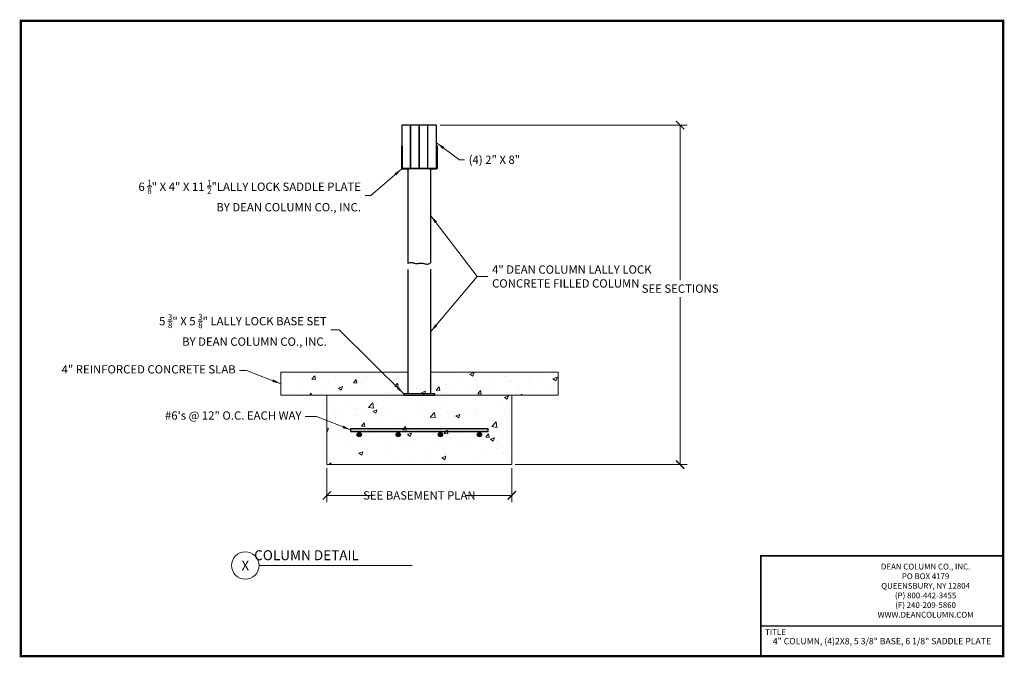
# Model space of a CAD drawing. Units: inches. Extents: x -18 to 152, y -14 to 97.
import ezdxf
from ezdxf.enums import TextEntityAlignment as Align

# ---------------------------------------------------------------- set-up
doc = ezdxf.new("R2010")
doc.units = ezdxf.units.IN
doc.header["$MEASUREMENT"] = 0
for name, color, linetype in [('Border', 5, 'Continuous'), ('Misc', 7, 'Continuous'), ('Text', 3, 'Continuous'), ('Wood', 246, 'Continuous')]:
    doc.layers.add(name, color=color, linetype=linetype)
for name, color, linetype, lineweight in [('Column', 5, 'Continuous', 30), ('Concrete', 1, 'Continuous', 15), ('Dimensions & Text', 3, 'Continuous', 15), ('Plates', 2, 'Continuous', 30)]:
    doc.layers.add(name, color=color, linetype=linetype, lineweight=lineweight)
doc.styles.add('ROMANS', font='arial.ttf')
doc.styles.get("Standard").update_dxf_attribs({"font": 'cityb___.ttf'})
doc.dimstyles.new('Dean', dxfattribs={"dimscale": 12, "dimtxt": 0.12, "dimasz": 0.12, "dimexe": 0.1, "dimexo": 0.05, "dimgap": 0.06, "dimtad": 0, "dimtih": 1, "dimtoh": 1, "dimdec": 4, "dimzin": 7, "dimdsep": 46, "dimtxsty": 'Standard', "dimblk": 'ARCHTICK', "dimcen": 0, "dimclrd": 256, "dimclre": 256, "dimclrt": 140, "dimadec": 0, "dimazin": 2, "dimtp": 0.1, "dimtm": 0.1, "dimtfac": 0.71, "dimtdec": 4, "dimtofl": 0, "dimtmove": 0, "dimatfit": 3, "dimfxl": 0, "dimtolj": 1, "dimtzin": 7, "dimlwd": -1, "dimlwe": -1, "dimarcsym": 0})

# ---------------------------------------------------------------- blocks, each defined once
blk = doc.blocks.new('_ArchTick')
at = {"color": 0, "linetype": 'ByBlock', "const_width": 0.15}
blk.add_lwpolyline([(-0.5, -0.5), (0.5, 0.5)], dxfattribs=at)
blk = doc.blocks.new('*D3')
at = {"layer": 'Defpoints', "color": 0}
for p in [(34.75, 19.69), (66.75, 19.69), (66.75, 14.36)]:
    blk.add_point(p, dxfattribs=at)
at = {"layer": 'Dimensions & Text', "linetype": 'ByBlock'}
for p, q in [((34.75, 19.09), (34.75, 13.16)), ((66.75, 19.09), (66.75, 13.16)), ((34.75, 14.36), (42.69, 14.36)), ((66.75, 14.36), (58.81, 14.36))]:
    blk.add_line(p, q, dxfattribs=at)
at = {"layer": 'Dimensions & Text', "xscale": 1.44, "yscale": 1.44, "zscale": 1.44, "rotation": 180}
blk.add_blockref('_ArchTick', (34.75, 14.36), dxfattribs=at)
at = {"layer": 'Dimensions & Text', "xscale": 1.44, "yscale": 1.44, "zscale": 1.44}
blk.add_blockref('_ArchTick', (66.75, 14.36), dxfattribs=at)
at = {"layer": 'Dimensions & Text', "color": 140, "insert": (50.75, 14.36), "char_height": 1.44, "attachment_point": 5}
blk.add_mtext('\\A1;SEE BASEMENT PLAN', dxfattribs=at)
blk = doc.blocks.new('*D4')
at = {"layer": 'Defpoints', "color": 0}
for p in [(53.74, 78.47), (66.75, 19.69), (95.88, 19.69)]:
    blk.add_point(p, dxfattribs=at)
at = {"layer": 'Dimensions & Text', "linetype": 'ByBlock'}
for p, q in [((54.34, 78.47), (97.08, 78.47)), ((95.88, 78.47), (95.88, 51.64)), ((95.88, 19.69), (95.88, 48.68)), ((67.35, 19.69), (97.08, 19.69))]:
    blk.add_line(p, q, dxfattribs=at)
at = {"layer": 'Dimensions & Text', "xscale": 1.44, "yscale": 1.44, "zscale": 1.44}
for p, rotation in [((95.88, 78.47), 90), ((95.88, 19.69), 270)]:
    blk.add_blockref('_ArchTick', p, dxfattribs=dict(at, rotation=rotation))
at = {"layer": 'Dimensions & Text', "color": 140, "insert": (95.88, 50.16), "char_height": 1.44, "attachment_point": 5}
blk.add_mtext('\\A1;SEE SECTIONS', dxfattribs=at)

msp = doc.modelspace()

# ---------------------------------------------------------------- hatches: boundary and pattern name
at = {"layer": 'Concrete'}
h = msp.add_hatch(dxfattribs=at)
h.set_pattern_fill('AR-CONC', color=256, style=0)
h.set_pattern_definition([(50, (3.2205, 0), (7.1726, -0.6275), [0.75, -8.25]), (355, (3.2205, 0), (-1.3875, 7.5219), [0.6, -6.6]), (100.451, (3.818, -0.052), (5.7851, 6.8944), [0.6374, -7.0114]), (46.184, (3.2205, 2), (10.6724, -1.6552), [1.125, -12.375]), (96.636, (4.11, 1.862), (9.3466, 9.7412), [0.9561, -10.5171]), (351.184, (3.22, 2), (9.3466, 9.7412), [0.9, -9.9]), (21, (4.2205, 1.5), (5.96907, -4.0262), [0.75, -8.25]), (326, (4.2205, 1.5), (2.43315, 7.2515), [0.6, -6.6]), (71.451, (4.718, 1.1645), (8.4022, 3.2253), [0.6374, -7.0114]), (37.5, (3.2205, 0), (0.1216, 3.32894), [0, -6.52, 0, -6.7, 0, -6.625]), (7.5, (3.2205, 0), (2.6307, 3.94412), [0, -3.82, 0, -6.37, 0, -2.525]), (327.5, (0.9905, 0), (5.33822, -0.22555), [0, -2.5, 0, -7.8, 0, -10.35]), (317.5, (-0.0095, 0), (5.83186, 1.00105), [0, -3.25, 0, -5.18, 0, -7.35])])
h.paths.add_polyline_path([(74.74885, 35.69308), (26.74885, 35.69308), (26.74885, 31.69308), (74.74885, 31.69308)])
h.paths.add_polyline_path([(66.74885, 31.69308), (34.74885, 31.69308), (34.74885, 19.69308), (66.74885, 19.69308)])
at = {"layer": 'Misc'}
for points in [[(62.63147, 25.44308), (62.63147, 25.94308), (38.86623, 25.94308), (38.86623, 25.44308)], [(39.97053, 24.875, 1), (40.72053, 24.875, 1)], [(46.72053, 24.875, 1), (47.47053, 24.875, 1)], [(54.02717, 24.875, 1), (54.77717, 24.875, 1)], [(60.77717, 24.875, 1), (61.52717, 24.875, 1)]]:
    msp.add_hatch(color=256, dxfattribs=at).paths.add_polyline_path(points)

# ---------------------------------------------------------------- linework, layer by layer
at = {"layer": 'Border'}
for p, q in [((151.78116, -8.26898), (109.83594, -8.26898)), ((151.78116, -13.47548), (109.83594, -13.47548))]:
    msp.add_line(p, q, dxfattribs=at)
at = {"layer": 'Border', "const_width": 0.4}
msp.add_lwpolyline([(-18.21884, -13.47548), (-18.21884, 96.52452), (151.78116, 96.52452), (151.78116, -13.47548)], close=True, dxfattribs=at)
at = {"layer": 'Border'}
msp.add_lwpolyline([(151.78116, 3.88992, 0.25, 0.25, 0), (109.83594, 3.88992, 0.25, 0.25, 0), (109.83594, -13.47591, 0, 0, 0)], format="xyseb", dxfattribs=at)
at = {"layer": 'Column'}
for p, q in [((48.74885, 70.88164), (48.74885, 54.57407)), ((52.74885, 54.66678), (52.74885, 70.88164)), ((48.74885, 53.45025), (48.74885, 31.94308)), ((52.74885, 31.94308), (52.74885, 53.54296))]:
    msp.add_line(p, q, dxfattribs=at)
msp.add_lwpolyline([(48.74885, 54.57407), (48.97245, 54.65392), (49.168, 54.69165), (49.34095, 54.69615), (49.49674, 54.67631), (49.64082, 54.641), (49.77865, 54.5991), (49.91567, 54.5595), (50.05734, 54.53108), (50.20786, 54.52036), (50.36649, 54.52438), (50.53126, 54.53782), (50.70017, 54.55535), (50.87124, 54.57165), (51.04249, 54.58139), (51.21195, 54.57926), (51.37762, 54.55992), (51.53834, 54.52103), (51.69624, 54.4721), (51.85425, 54.42561), (52.01531, 54.39405), (52.18236, 54.3899), (52.35834, 54.42565), (52.54619, 54.51378), (52.74885, 54.66678)], dxfattribs=at)
at = {"layer": 'Concrete'}
for p, q in [((26.74885, 35.69308), (48.74885, 35.69308)), ((26.74885, 35.69308), (26.74885, 31.69308)), ((52.74885, 35.69308), (74.74885, 35.69308)), ((74.74885, 31.69308), (74.74885, 35.69308)), ((26.74885, 31.69308), (74.74885, 31.69308)), ((34.74885, 31.69308), (34.74885, 19.69308)), ((66.74885, 19.69308), (66.74885, 31.69308)), ((34.74885, 19.69308), (66.74885, 19.69308))]:
    msp.add_line(p, q, dxfattribs=at)
at = {"layer": 'Dimensions & Text'}
msp.add_line((23.00152, 2.21629), (49.48735, 2.21629), dxfattribs=at)
msp.add_circle((20.62823, 2.21629), 2.37328, dxfattribs=at)
at = {"layer": 'Misc'}
for p, q in [((38.86623, 25.94308), (62.63147, 25.94308)), ((38.86623, 25.44308), (38.86623, 25.94308)), ((62.63147, 25.44308), (62.63147, 25.94308)), ((38.86623, 25.44308), (62.63147, 25.44308))]:
    msp.add_line(p, q, dxfattribs=at)
for centre in [(40.34553, 24.875), (47.09553, 24.875), (54.40217, 24.875), (61.15217, 24.875)]:
    msp.add_circle(centre, 0.375, dxfattribs=at)
at = {"layer": 'Plates'}
for p, q in [((47.68635, 74.88164), (47.68635, 70.97539)), ((47.7801, 74.88164), (47.68635, 74.88164)), ((47.7801, 74.88164), (47.7793, 70.98762)), ((53.7176, 74.88164), (53.81135, 74.88164)), ((53.7176, 74.88164), (53.7184, 70.98762)), ((53.81135, 74.88164), (53.81135, 70.97539)), ((47.68635, 70.97539), (47.68954, 70.95112)), ((47.68954, 70.95112), (47.69891, 70.92851)), ((47.69891, 70.92851), (47.71381, 70.90909)), ((47.71381, 70.90909), (47.73322, 70.8942)), ((47.73322, 70.8942), (47.75583, 70.88483)), ((47.75583, 70.88483), (47.7801, 70.88164)), ((47.7793, 70.98762), (47.7801, 70.97539)), ((53.70536, 70.97458), (47.7801, 70.97539)), ((47.7801, 70.88164), (49.00133, 70.88164)), ((52.49637, 70.88164), (49.00133, 70.88164)), ((52.49637, 70.88164), (53.7176, 70.88164)), ((53.7176, 70.97539), (53.70536, 70.97458)), ((53.7184, 70.98762), (53.7176, 70.97539)), ((53.74186, 70.88483), (53.7176, 70.88164)), ((53.76447, 70.8942), (53.74186, 70.88483)), ((53.78389, 70.90909), (53.76447, 70.8942)), ((53.79879, 70.92851), (53.78389, 70.90909)), ((53.80815, 70.95112), (53.79879, 70.92851)), ((53.81135, 70.97539), (53.80815, 70.95112)), ((53.43635, 31.94308), (48.06135, 31.94308)), ((48.06135, 31.94308), (48.06135, 31.69308)), ((48.06135, 31.69308), (53.43635, 31.69308)), ((53.43635, 31.69308), (53.43635, 31.94308))]:
    msp.add_line(p, q, dxfattribs=at)
at = {"layer": 'Wood'}
for p, q in [((47.74273, 78.47499), (47.74273, 70.97499)), ((49.24273, 78.47499), (47.74273, 78.47499)), ((49.24273, 70.97499), (49.24273, 78.47499)), ((49.24273, 78.47499), (49.24273, 70.97499)), ((50.74273, 78.47499), (49.24273, 78.47499)), ((50.74273, 70.97499), (50.74273, 78.47499)), ((50.74273, 78.47499), (50.74273, 70.97499)), ((52.24273, 78.47499), (50.74273, 78.47499)), ((52.24273, 70.97499), (52.24273, 78.47499)), ((53.74273, 78.47499), (52.24273, 78.47499)), ((53.74273, 70.97499), (53.74273, 78.47499)), ((47.74273, 70.97499), (49.24273, 70.97499)), ((49.24273, 70.97499), (50.74273, 70.97499)), ((50.74273, 70.97499), (52.24273, 70.97499)), ((52.24273, 70.97499), (53.74273, 70.97499))]:
    msp.add_line(p, q, dxfattribs=at)

# ---------------------------------------------------------------- texts
at = {"layer": 'Dimensions & Text'}
for s, height, p in [('COLUMN DETAIL', 1.7195456, (31.22053, 4)), ('X', 1.71955, (20.62823, 2.21629))]:
    msp.add_text(s, height=height, dxfattribs=at).set_placement(p, align=Align.MIDDLE_CENTER)
at = {"layer": 'Dimensions & Text', "color": 140, "char_height": 1.44}
for s, insert, attachment_point in [('\\A1;(4) 2" X 8"', (59.28782, 72.47233), 4), ('\\A1;6 {\\H0.7x;\\S1/8;}" X 4" X 11 {\\H0.7x;\\S1/2;}"LALLY LOCK SADDLE PLATE\\PBY DEAN COLUMN CO., INC.', (40.64214, 66.27213), 6), ('\\A1;4" DEAN COLUMN LALLY LOCK\\PCONCRETE FILLED COLUMN', (63.32825, 52.26387), 4), ('\\A1;5 {\\H0.7x;\\S3/8;}" X 5 {\\H0.7x;\\S3/8;}" LALLY LOCK BASE SET\\PBY DEAN COLUMN CO., INC.', (34.72053, 43), 6), ('4" REINFORCED CONCRETE SLAB', (18.97053, 36), 6), ('#6\'s @ 12" O.C. EACH WAY', (30.34553, 28), 6)]:
    msp.add_mtext(s, dxfattribs=dict(at, insert=insert, attachment_point=attachment_point))
at = {"layer": 'Text', "style": 'ROMANS'}
msp.add_text('TITLE', height=1, dxfattribs=at).set_placement((112.38155, -9.31285), align=Align.MIDDLE_CENTER)
msp.add_text('TITLE', height=1, dxfattribs=at).set_placement((112.38155, -9.31285), align=Align.MIDDLE_CENTER)
at = {"layer": 'Text'}
msp.add_text('4" COLUMN, (4)2X8, 5 3/8" BASE, 6 1/8" SADDLE PLATE', height=1.1, dxfattribs=at).set_placement((130.80855, -10.87223), align=Align.MIDDLE_CENTER)
at = {"layer": 'Text', "insert": (138.36041, 2.53003), "char_height": 1, "width": 30.4090174, "attachment_point": 2, "style": 'ROMANS'}
msp.add_mtext('DEAN COLUMN CO., INC.\\PPO BOX 4179\\PQUEENSBURY, NY 12804\\P(P) 800-442-3455\\P(F) 240-209-5860\\PWWW.DEANCOLUMN.COM', dxfattribs=at)

# ---------------------------------------------------------------- dimensions: what is measured, and where the dimension line sits
at = {"layer": 'Dimensions & Text'}
dim = msp.add_linear_dim(base=(95.87615, 19.69308), p1=(53.74273, 78.47499), p2=(66.74885, 19.69308), angle=90, text='SEE SECTIONS', dimstyle='Dean', dxfattribs=at)
dim.commit()
dim.dimension.update_dxf_attribs({"geometry": '*D4', "text_midpoint": (95.87615, 50.16236), "dimtype": 160})
dim = msp.add_linear_dim(base=(66.74885, 14.36045), p1=(34.74885, 19.69308), p2=(66.74885, 19.69308), text='SEE BASEMENT PLAN', dimstyle='Dean', dxfattribs=at)
dim.commit()
dim.dimension.update_dxf_attribs({"geometry": '*D3', "text_midpoint": (50.74885, 14.36045)})

# ---------------------------------------------------------------- leaders
at = {"layer": 'Dimensions & Text', "annotation_type": 0, "has_hookline": 1}
for points, hookline_direction, text_width in [([(53.74273, 75.3888), (57.7192, 72.47233), (58.56782, 72.47233)], 0, 9.3609), ([(47.71381, 70.90909), (42.37621, 66.27213), (41.36214, 66.27213)], 1, 31.47252), ([(52.74885, 42.74302), (60.73813, 52.26387), (62.60825, 52.26387)], 0, 22.07701), ([(48.06135, 31.94308), (36.88053, 43), (35.44053, 43)], 1, 24.85479)]:
    msp.add_leader(points, dimstyle='Dean', dxfattribs=dict(at, hookline_direction=hookline_direction, text_width=text_width))
at = {"layer": 'Dimensions & Text'}
for points in [[(52.74885, 62.77421), (60.73813, 52.26387)], [(26.74885, 33.69308), (20.84553, 36), (19.59553, 36)], [(38.86623, 25.69308), (32.97053, 28), (30.97053, 28)]]:
    msp.add_leader(points, dimstyle='Dean', dxfattribs=at)

doc.saveas('drawing.dxf')
